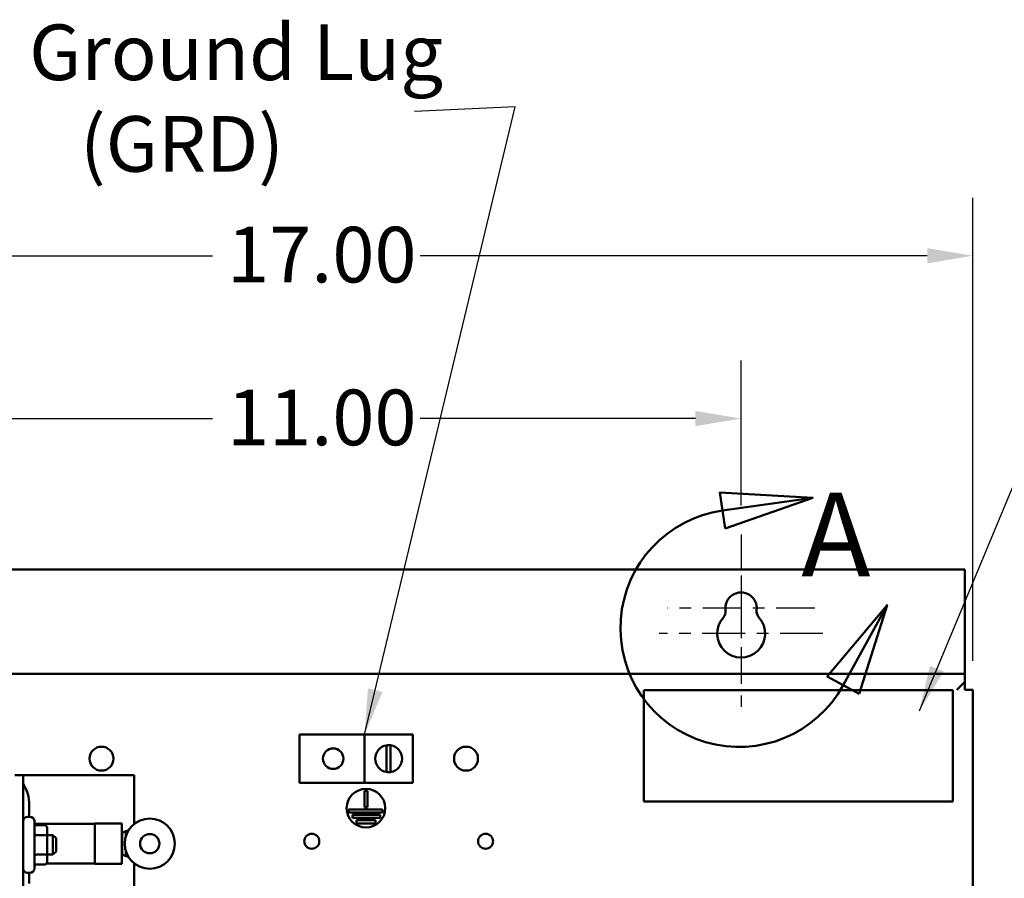
# Model space of a CAD drawing. Units: inches. Extents: x 2 to 86, y 1 to 67.
# Drawn here: x 10.9 to 19.4, y 45.1 to 52.5 of the extents above; entities that cross this region are included whole.
import ezdxf

# ---------------------------------------------------------------- set-up
doc = ezdxf.new("R2010")
doc.units = ezdxf.units.IN
doc.header["$LTSCALE"] = 4
doc.header["$MEASUREMENT"] = 0
doc.linetypes.add('CHAIN', pattern=[0.7087, 0.4724, -0.0591, 0.1181, -0.0591])
doc.linetypes.add('DOUBLE_DASH_CHAIN', pattern=[1.2403, 0.6614, -0.0827, 0.1654, -0.0827, 0.1654, -0.0827])
for name, color, linetype, lineweight in [('Center Mark (ANSI)', 7, 'Continuous', 25), ('Detail Boundary (ANSI)', 7, 'DOUBLE_DASH_CHAIN', 50), ('Dimension (ANSI)', 7, 'Continuous', 25), ('Symbol (ANSI)', 7, 'Continuous', 25), ('Visible (ANSI)', 7, 'Continuous', 50)]:
    doc.layers.add(name, color=color, linetype=linetype, lineweight=lineweight)
doc.styles.add('Label Text (ANSI)', font='tahoma.ttf')
doc.styles.add('Note Text (ANSI)', font='tahoma.ttf')
doc.dimstyles.new('Default (ANSI)', dxfattribs={"dimscale": 4, "dimtxt": 0.12, "dimasz": 0.098425, "dimexe": 0.125, "dimexo": 0.0625, "dimgap": 0.031496, "dimtad": 0, "dimtih": 1, "dimtoh": 1, "dimrnd": 1e-08, "dimzin": 0, "dimdsep": 46, "dimtxsty": 'Note Text (ANSI)', "dimcen": 0.09, "dimdle": 0.393701, "dimclrd": 256, "dimclre": 256, "dimclrt": 256, "dimadec": 0, "dimazin": 1, "dimtfac": 1, "dimtofl": 0, "dimtmove": 0, "dimatfit": 3, "dimfxl": 1, "dimtolj": 1, "dimtzin": 4, "dimlwd": -1, "dimlwe": -1, "dimarcsym": 0})
doc.dimstyles.new('Default (ANSI)$7', dxfattribs={"dimscale": 4, "dimtxt": 0.12, "dimasz": 0.098425, "dimexe": 0.125, "dimexo": 0.0625, "dimgap": 0.031496, "dimtad": 0, "dimtih": 1, "dimtoh": 1, "dimrnd": 1e-08, "dimzin": 0, "dimdsep": 46, "dimtxsty": 'Note Text (ANSI)', "dimcen": 0.09, "dimdle": 0.393701, "dimclrd": 256, "dimclre": 256, "dimclrt": 256, "dimadec": 0, "dimazin": 1, "dimtfac": 1, "dimtofl": 0, "dimtmove": 0, "dimatfit": 3, "dimfxl": 1, "dimtolj": 1, "dimtzin": 4, "dimlwd": -1, "dimlwe": -1, "dimarcsym": 0})

# ---------------------------------------------------------------- blocks, each defined once
blk = doc.blocks.new('*D15')
at = {"layer": 'Defpoints', "color": 0, "transparency": 16777216}
for p in [(19.1346, 50.4942), (7.8012, 46.749), (19.1346, 46.749)]:
    blk.add_point(p, dxfattribs=at)
at = {"layer": 'Dimension (ANSI)', "transparency": 16777216}
for p, q in [((7.8012, 46.999), (7.8012, 50.9942)), ((19.1346, 46.999), (19.1346, 50.9942)), ((8.1949, 50.4942), (12.571, 50.4942)), ((18.7409, 50.4942), (14.3648, 50.4942))]:
    blk.add_line(p, q, dxfattribs=at)
for points in [[(8.1949, 50.5598), (8.1949, 50.4286), (7.8012, 50.4942)], [(18.7409, 50.5598), (18.7409, 50.4286), (19.1346, 50.4942)]]:
    blk.add_solid(points, dxfattribs=at)
at = {"layer": 'Dimension (ANSI)', "transparency": 16777216, "insert": (12.697, 50.744), "char_height": 0.48, "attachment_point": 1, "style": 'Note Text (ANSI)'}
blk.add_mtext('\\A1;17.00', dxfattribs=at)
blk = doc.blocks.new('*D16')
at = {"layer": 'Defpoints', "color": 0, "transparency": 16777216}
for p in [(17.1346, 49.0893), (9.8012, 48.0896), (17.1346, 48.0896)]:
    blk.add_point(p, dxfattribs=at)
at = {"layer": 'Dimension (ANSI)', "transparency": 16777216}
for p, q in [((9.8012, 48.3396), (9.8012, 49.5893)), ((17.1346, 48.3396), (17.1346, 49.5893)), ((10.1949, 49.0893), (12.571, 49.0893)), ((16.7409, 49.0893), (14.3648, 49.0893))]:
    blk.add_line(p, q, dxfattribs=at)
for points in [[(10.1949, 49.1549), (10.1949, 49.0237), (9.8012, 49.0893)], [(16.7409, 49.1549), (16.7409, 49.0237), (17.1346, 49.0893)]]:
    blk.add_solid(points, dxfattribs=at)
at = {"layer": 'Dimension (ANSI)', "transparency": 16777216, "insert": (12.697, 49.3391), "char_height": 0.48, "attachment_point": 1, "style": 'Note Text (ANSI)'}
blk.add_mtext('\\A1;11.00', dxfattribs=at)
blk = doc.blocks.new('2dDetail0')
at = {"layer": 'Detail Boundary (ANSI)', "linetype": 'Continuous'}
for p, q in [((4.4383, 12.1015), (4.2379, 12.1129)), ((4.2379, 12.1129), (4.249, 12.0349)), ((4.2434, 12.0739), (4.4383, 12.1015)), ((4.249, 12.0349), (4.4383, 12.1015)), ((4.5987, 11.8699), (4.4697, 11.7161)), ((4.5042, 11.6972), (4.5987, 11.8699)), ((4.5387, 11.6783), (4.5987, 11.8699)), ((4.4697, 11.7161), (4.5387, 11.6783))]:
    blk.add_line(p, q, dxfattribs=at)
at = {"layer": 'Detail Boundary (ANSI)', "linetype": 'Continuous', "flags": 128}
for points in [[(4.249, 12.0349), (4.4383, 12.1015), (4.2379, 12.1129), (4.249, 12.0349)], [(4.5387, 11.6783), (4.5987, 11.8699), (4.4697, 11.7161), (4.5387, 11.6783)]]:
    blk.add_lwpolyline(points, dxfattribs=at)
at = {"layer": 'Detail Boundary (ANSI)', "ltscale": 0.420496}
blk.add_arc((4.2794, 11.8202), 0.2562, 98.0705, 331.3198, dxfattribs=at)
at = {"layer": 'Detail Boundary (ANSI)'}
for points in [[(4.249, 12.0349), (4.4383, 12.1015), (4.2379, 12.1129), (4.249, 12.0349)], [(4.5387, 11.6783), (4.5987, 11.8699), (4.4697, 11.7161), (4.5387, 11.6783)]]:
    blk.add_solid(points, dxfattribs=at)
at = {"layer": 'Detail Boundary (ANSI)', "insert": (4.4135, 11.876), "char_height": 0.18, "attachment_point": 7, "style": 'Label Text (ANSI)'}
blk.add_mtext('A', dxfattribs=at)

msp = doc.modelspace()

# ---------------------------------------------------------------- linework, layer by layer
at = {"layer": 'Center Mark (ANSI)', "linetype": 'CHAIN', "ltscale": 0.157577}
msp.add_line((17.1346, 48.0896), (17.1346, 46.9543), dxfattribs=at)
at = {"layer": 'Center Mark (ANSI)', "linetype": 'CHAIN', "ltscale": 0.167483}
msp.add_line((17.1346, 47.7343), (17.1346, 46.5276), dxfattribs=at)
at = {"layer": 'Center Mark (ANSI)', "linetype": 'CHAIN', "ltscale": 0.176372}
msp.add_line((17.7699, 47.4543), (16.4992, 47.4543), dxfattribs=at)
at = {"layer": 'Center Mark (ANSI)', "linetype": 'CHAIN', "ltscale": 0.196186}
msp.add_line((17.8412, 47.2343), (16.4279, 47.2343), dxfattribs=at)
at = {"layer": 'Visible (ANSI)'}
for p, q in [((19.0652, 47.7876), (7.8706, 47.7876)), ((19.0652, 46.957), (19.0652, 47.7876)), ((19.0652, 46.8876), (19.0652, 46.957)), ((19.0652, 46.8876), (7.8706, 46.8876)), ((19.0652, 46.8876), (19.0652, 46.8183)), ((19.0652, 46.8183), (18.9959, 46.749)), ((19.0652, 46.749), (19.0652, 46.8183)), ((19.0652, 46.749), (19.1346, 46.749)), ((19.1346, 28.3596), (19.1346, 46.749)), ((16.2956, 46.7466), (18.9623, 46.7466)), ((16.2956, 45.7866), (16.2956, 46.7466)), ((18.9623, 46.7466), (18.9623, 45.7866)), ((13.3216, 46.3634), (13.8841, 46.3634)), ((13.3216, 45.9467), (13.3216, 46.3634)), ((13.8841, 46.3634), (13.8841, 45.9467)), ((14.3007, 46.3634), (13.8841, 46.3634)), ((14.3007, 46.3634), (14.3007, 45.9467)), ((14.073, 46.0402), (14.073, 46.2699)), ((14.1089, 46.2703), (14.1089, 46.0397)), ((10.9359, 46.0116), (10.8639, 46.0116)), ((11.8966, 46.0116), (10.9359, 46.0116)), ((10.9359, 44.2676), (10.9359, 46.0116)), ((11.8966, 45.5919), (11.8966, 46.0116)), ((13.8841, 45.9467), (13.3216, 45.9467)), ((13.8841, 45.9467), (14.3007, 45.9467)), ((13.8826, 45.7369), (13.8826, 45.8778)), ((13.8826, 45.8778), (13.9093, 45.8778)), ((13.9093, 45.8778), (13.9093, 45.7369)), ((10.9899, 45.7544), (10.9899, 45.6543)), ((13.9093, 45.7369), (13.8826, 45.7369)), ((18.9623, 45.7866), (16.2956, 45.7866)), ((10.9759, 45.6543), (10.9939, 45.6543)), ((13.7461, 45.6902), (13.7461, 45.7169)), ((13.7461, 45.7169), (14.0398, 45.7169)), ((14.0398, 45.6902), (13.7461, 45.6902)), ((13.7786, 45.6435), (13.7786, 45.6702)), ((13.7786, 45.6702), (14.0192, 45.6702)), ((14.0192, 45.6435), (13.7786, 45.6435)), ((14.0192, 45.6702), (14.0192, 45.6435)), ((14.0398, 45.7169), (14.0398, 45.6902)), ((11.0339, 45.6143), (11.0339, 45.209)), ((11.5566, 45.5914), (11.0368, 45.5914)), ((11.1239, 45.5802), (11.0539, 45.5802)), ((11.5566, 45.2472), (11.5566, 45.5958)), ((11.7899, 45.5958), (11.5566, 45.5958)), ((11.7899, 45.2472), (11.7899, 45.5958)), ((13.8139, 45.5969), (13.8139, 45.6235)), ((13.8139, 45.6235), (13.9794, 45.6235)), ((13.9794, 45.5969), (13.8139, 45.5969)), ((13.9794, 45.6235), (13.9794, 45.5969)), ((11.1239, 45.496), (11.0539, 45.496)), ((11.1439, 45.4845), (11.1439, 45.5571)), ((11.1439, 45.495), (11.1939, 45.495)), ((11.1439, 45.339), (11.1439, 45.4845)), ((11.1939, 45.3283), (11.1939, 45.495)), ((11.2206, 45.4683), (11.1939, 45.495)), ((11.7906, 45.5202), (11.7899, 45.5202)), ((11.7906, 45.5139), (11.8226, 45.5286)), ((11.7906, 45.5139), (11.7906, 45.5202)), ((11.7906, 45.5139), (11.7906, 45.4215)), ((11.8226, 45.5286), (11.8455, 45.5346)), ((11.8226, 45.5286), (11.8226, 45.4833)), ((11.2206, 45.4683), (11.2206, 45.355)), ((11.7906, 45.3291), (11.7906, 45.4215)), ((11.1239, 45.3275), (11.0539, 45.3275)), ((11.1439, 45.2661), (11.1439, 45.339)), ((11.1439, 45.3283), (11.1939, 45.3283)), ((11.2206, 45.355), (11.1939, 45.3283)), ((11.7906, 45.3228), (11.7899, 45.3228)), ((11.7906, 45.3291), (11.8226, 45.3144)), ((11.7906, 45.3228), (11.7906, 45.3291)), ((11.8226, 45.3598), (11.8226, 45.3144)), ((11.8455, 45.3084), (11.8226, 45.3144)), ((11.1239, 45.243), (11.0539, 45.243)), ((11.5566, 45.2516), (11.1395, 45.2516)), ((11.7899, 45.2472), (11.5566, 45.2472)), ((11.8966, 44.7516), (11.8966, 45.2511)), ((10.9759, 45.169), (10.9939, 45.169)), ((10.9899, 45.169), (10.9899, 45.0764))]:
    msp.add_line(p, q, dxfattribs=at)
for centre, radius in [((11.6132, 46.155), 0.1033), ((13.6132, 46.155), 0.0884), ((14.7599, 46.155), 0.1033), ((13.8959, 45.7278), 0.1667), ((12.0299, 45.4215), 0.2163), ((12.0299, 45.4215), 0.0833), ((13.4286, 45.4423), 0.0647), ((14.9286, 45.4423), 0.0647)]:
    msp.add_circle(centre, radius, dxfattribs=at)
for centre, radius, start, end in [((17.1346, 47.4543), 0.1353, 352.76616, 187.23384), ((16.9176, 47.4268), 0.0833, 318.41927, 7.23384), ((17.3515, 47.4268), 0.0833, 172.76616, 221.58073), ((17.1346, 47.2343), 0.2067, 138.41927, 41.58073), ((14.0924, 46.155), 0.1165, 99.60895, 260.39105), ((14.0924, 46.155), 0.1165, 81.85774, 99.60895), ((14.0924, 46.155), 0.1165, 278.14226, 81.85774), ((14.0924, 46.155), 0.1165, 260.39105, 278.14226), ((10.6499, 45.7544), 0.34, 0, 32.73544), ((10.9759, 45.6143), 0.04, 90, 180), ((10.9939, 45.6143), 0.04, 0, 90), ((10.9759, 45.209), 0.04, 180, 270), ((10.9939, 45.209), 0.04, 270, 0)]:
    msp.add_arc(centre, radius, start, end, dxfattribs=at)
for centre, major_axis, ratio, start_param, end_param in [((11.0539, 45.6033), (0, 0.0231), 0.866026, 1.570796, 3.141593), ((11.1239, 45.5571), (0, -0.0231), 0.866026, 1.570796, 3.141593), ((11.0539, 45.5076), (0.02, 0), 0.578221, 3.141593, 4.712389), ((11.1239, 45.4845), (-0.02, 0), 0.578221, 3.141593, 4.712389), ((11.0539, 45.3159), (0.02, 0), 0.576479, 1.570796, 3.141593), ((11.1239, 45.339), (-0.02, 0), 0.576479, 1.570796, 3.141593), ((11.0539, 45.2199), (0, 0.0231), 0.866026, 0, 1.570796), ((11.1239, 45.2661), (0, 0.0231), 0.866026, 3.141593, 4.712389)]:
    msp.add_ellipse(centre, major_axis=major_axis, ratio=ratio, start_param=start_param, end_param=end_param, dxfattribs=at)

# ---------------------------------------------------------------- block references
at = {"layer": 'Detail Boundary (ANSI)', "xscale": 4, "yscale": 4, "zscale": 4}
msp.add_blockref('2dDetail0', (0, 0), dxfattribs=at)

# ---------------------------------------------------------------- texts
at = {"layer": 'Symbol (ANSI)', "insert": (10.9881, 52.4899), "char_height": 0.48, "width": 3.61128, "attachment_point": 1, "line_spacing_factor": 0.987884, "style": 'Note Text (ANSI)'}
msp.add_mtext('\\fTahoma|b0|i0;Ground Lug \\P\\fTahoma|b0|i0;   (GRD)', dxfattribs=at)

# ---------------------------------------------------------------- dimensions: what is measured, and where the dimension line sits
at = {"layer": 'Dimension (ANSI)'}
for base, p1, p2, picture, middle in [((19.1346, 50.4942), (7.8012, 46.749), (19.1346, 46.749), '*D15', (13.4679, 50.4942)), ((17.1346, 49.0893), (9.8012, 48.0896), (17.1346, 48.0896), '*D16', (13.4679, 49.0893))]:
    dim = msp.add_linear_dim(base=base, p1=p1, p2=p2, angle=180, dimstyle='Default (ANSI)', override={"dimgap": 0.031496, "dimtih": 0, "dimtoh": 0, "dimdec": 2, "dimlfac": 1.5, "dimtol": 0, "dimlim": 0, "dimtp": 0, "dimtm": 0, "dimtdec": 2, "dimatfit": 1}, dxfattribs=at)
    dim.commit()
    dim.dimension.update_dxf_attribs({"geometry": picture, "text_midpoint": middle, "dimtype": 160})

# ---------------------------------------------------------------- leaders
at = {"layer": 'Symbol (ANSI)', "annotation_type": 0, "has_hookline": 1, "text_width": 0.2063}
for points, hookline_direction in [([(13.8841, 46.3634), (15.185, 51.7782), (14.3143, 51.738)], 1), ([(18.6733, 46.5678), (20.1167, 50.0329), (20.5104, 50.0329)], 0)]:
    msp.add_leader(points, dimstyle='Default (ANSI)$7', override={"dimtad": 0}, dxfattribs=dict(at, hookline_direction=hookline_direction))

doc.saveas('drawing.dxf')
